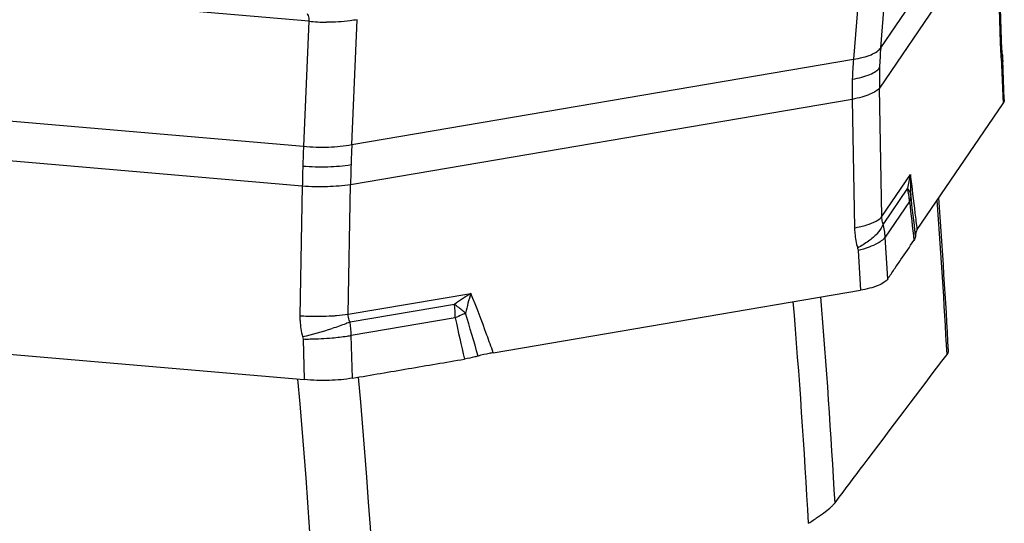
# Model space of a CAD drawing. Units: millimetres. Extents: x 0 to 841, y 0 to 594.
# Drawn here: x 251 to 263, y 190 to 196 of the extents above; entities that cross this region are included whole.
import ezdxf

# ---------------------------------------------------------------- set-up
doc = ezdxf.new("R2010")
doc.units = ezdxf.units.MM
doc.header["$LTSCALE"] = 46.255
doc.layers.add('607065213-000_CL', color=7, linetype='CONTINUOUS')
doc.layers.add('607080450-000_CL', color=7, linetype='CONTINUOUS')

msp = doc.modelspace()

# ---------------------------------------------------------------- linework, layer by layer
at = {"layer": '607065213-000_CL', "color": 9, "linetype": 'CONTINUOUS'}
for p, q in [((261.4982, 195.9675), (262.9554, 198.1066)), ((262.9401, 197.607), (261.4829, 195.4678)), ((261.4982, 195.9675), (261.6245, 197.5314)), ((262.9401, 197.607), (262.984, 196.0283)), ((261.2854, 197.3903), (261.159, 195.8263)), ((254.3922, 196.2987), (252.5928, 196.4543)), ((254.3922, 196.2987), (254.3256, 194.7449)), ((254.925, 194.7637), (254.9916, 196.3175)), ((254.925, 194.7637), (261.159, 195.8263)), ((263.0006, 195.7573), (263.0192, 195.2746)), ((261.5128, 193.8687), (261.4829, 195.4678)), ((246.9665, 195.3813), (254.3256, 194.7449)), ((261.1438, 195.3267), (254.9097, 194.264)), ((261.1438, 195.3267), (261.1737, 193.7275)), ((254.3104, 194.2452), (246.9512, 194.8816)), ((261.5128, 193.8687), (261.8692, 194.3917)), ((254.3104, 194.2452), (254.2805, 192.6359)), ((254.8799, 192.6547), (254.9097, 194.264)), ((261.8327, 194.2214), (261.5297, 193.7766)), ((261.8566, 194.0581), (261.5543, 193.6143)), ((261.5864, 193.0949), (261.5543, 193.6143)), ((261.2163, 193.4464), (261.2467, 192.9537)), ((254.8799, 192.6547), (256.4042, 192.9145)), ((256.2002, 192.7776), (254.9039, 192.5566)), ((256.2116, 192.6092), (254.9181, 192.3887)), ((254.9347, 191.8599), (254.9181, 192.3887)), ((254.3191, 192.3428), (254.3348, 191.8412))]:
    msp.add_line(p, q, dxfattribs=at)
at = {"layer": '607065213-000_CL', "color": 7, "linetype": 'CONTINUOUS'}
for p, q in [((262.9996, 196.0633), (262.9553, 197.6569)), ((263.0344, 195.323), (263.0154, 195.8158)), ((261.9525, 193.7088), (263.0192, 195.2746)), ((256.6835, 192.1759), (261.2467, 192.9537)), ((248.9481, 192.307), (254.3348, 191.8412))]:
    msp.add_line(p, q, dxfattribs=at)
for points in [[(263.0049, 195.9574), (263.0028, 195.991), (263.001, 196.0264), (262.9996, 196.0633)], [(263.0099, 195.8961), (263.0073, 195.9257), (263.0049, 195.9574)], [(263.0154, 195.8158), (263.0147, 195.8328), (263.0137, 195.8506), (263.0124, 195.8684), (263.0109, 195.886), (263.0099, 195.8961)]]:
    msp.add_lwpolyline(points, dxfattribs=at)
at = {"layer": '607065213-000_CL', "color": 9, "linetype": 'CONTINUOUS'}
for centre, radius, start, end in [((254.6351, 198.5778), 2.292, 263.91772, 269.40169), ((266.5061, 195.5668), 5.024, 175.42464, 178.26125), ((266.9616, 196.1386), 3.9791, 181.58783, 182.38992), ((265.8289, 195.4356), 4.6862, 175.21656, 178.26036), ((262.7365, 195.8705), 0.2748, 342.46607, 347.69262), ((266.6692, 195.5617), 5.1872, 178.26056, 181.03735), ((265.957, 195.4316), 4.8143, 178.26005, 181.2496), ((269.7145, 194.0295), 15.4055, 177.33836, 178.25995), ((281.6133, 193.7026), 26.7095, 177.72325, 178.25469), ((270.554, 194.0027), 16.2454, 178.25524, 179.14451), ((283.0501, 193.6598), 28.1469, 178.25655, 178.7699), ((263.3381, 193.9896), 1.523, 164.69109, 171.25687), ((263.9379, 194.2929), 2.0711, 177.26617, 184.2682), ((260.8982, 194.0011), 0.9601, 3.40657, 13.26302), ((261.6413, 194.1445), 0.2313, 355.59774, 358.58482), ((60.132, 170.4203), 203.1301, 6.562904, 6.705511), ((407.5188, 210.1567), 146.549, 186.30673, 186.498111), ((260.6486, 193.5601), 0.9074, 3.42202, 13.79878), ((260.1342, 187.1504), 6.8657, 122.90684, 124.95797), ((259.7839, 191.8765), 3.5354, 162.92601, 167.03845), ((254.4353, 192.5731), 1.7768, 1.1629, 6.60834), ((302.6653, 202.5568), 47.5068, 192.0868, 192.71963), ((255.6217, 194.0271), 1.5353, 297.07956, 297.83386), ((193.2257, 173.9008), 65.8447, 16.076178, 16.561668), ((253.5578, 192.3579), 1.3607, 1.29875, 8.40013), ((253.332, 196.6703), 4.4051, 282.87965, 287.84704)]:
    msp.add_arc(centre, radius, start, end, dxfattribs=at)
for points, knots in [([(254.3707, 196.393), (254.3748, 196.3855), (254.3888, 196.3561), (254.3941, 196.3226), (254.3922, 196.2987)], [0, 0, 0, 0, 0.2619074, 1, 1, 1, 1]), ([(254.9916, 196.3175), (254.9629, 196.3119), (254.8371, 196.2915), (254.7093, 196.2849), (254.6112, 196.2859)], [0, 0, 0, 0, 0.2293689, 1, 1, 1, 1]), ([(262.984, 196.0283), (262.9865, 196.0323), (262.9951, 196.0476), (262.9995, 196.0654), (262.9991, 196.0783)], [0, 0, 0, 0, 0.2672276, 1, 1, 1, 1]), ([(261.159, 195.8263), (261.1993, 195.8322), (261.2738, 195.8464), (261.3734, 195.8771), (261.4491, 195.9155), (261.4867, 195.9496), (261.4982, 195.9675)], [0, 0, 0, 0, 0.3247399, 0.6054808, 0.8300141, 1, 1, 1, 1]), ([(262.986, 195.9726), (262.9866, 195.9566), (262.9896, 195.8949), (262.9941, 195.8333), (262.9986, 195.7877)], [0, 0, 0, 0, 0.2591222, 1, 1, 1, 1]), ([(263.0152, 195.8158), (263.0154, 195.8108), (263.0147, 195.7906), (263.0079, 195.7707), (263.0006, 195.7573)], [0, 0, 0, 0, 0.2430836, 1, 1, 1, 1]), ([(261.1449, 195.5778), (261.1852, 195.5847), (261.2599, 195.6004), (261.3595, 195.6321), (261.4348, 195.6696), (261.4728, 195.7021), (261.4845, 195.7192)], [0, 0, 0, 0, 0.3276154, 0.6102076, 0.8343038, 1, 1, 1, 1]), ([(261.4829, 195.4678), (261.471, 195.4516), (261.4327, 195.4209), (261.3578, 195.3843), (261.2585, 195.3518), (261.1841, 195.3345), (261.1438, 195.3267)], [0, 0, 0, 0, 0.1618831, 0.3856819, 0.6699071, 1, 1, 1, 1]), ([(254.3256, 194.7449), (254.4289, 194.7338), (254.6298, 194.7262), (254.8302, 194.7453), (254.925, 194.7637)], [0, 0, 0, 0, 0.5184202, 1, 1, 1, 1]), ([(254.3161, 194.4973), (254.4197, 194.4883), (254.6206, 194.4828), (254.8211, 194.4999), (254.9163, 194.5161)], [0, 0, 0, 0, 0.5188416, 1, 1, 1, 1]), ([(261.9525, 193.7088), (261.9447, 193.7765), (261.918, 194.0043), (261.8902, 194.232), (261.8692, 194.3917)], [0, 0, 0, 0, 0.2974412, 1, 1, 1, 1]), ([(254.9097, 194.264), (254.8145, 194.2502), (254.6144, 194.2352), (254.414, 194.2385), (254.3104, 194.2452)], [0, 0, 0, 0, 0.4808553, 1, 1, 1, 1]), ([(261.8726, 194.1388), (261.8711, 194.1459), (261.8628, 194.1756), (261.8471, 194.2029), (261.8327, 194.2214)], [0, 0, 0, 0, 0.2376632, 1, 1, 1, 1]), ([(261.8719, 194.1268), (261.8715, 194.121), (261.8688, 194.0977), (261.8628, 194.0748), (261.8566, 194.0581)], [0, 0, 0, 0, 0.2440915, 1, 1, 1, 1]), ([(261.441, 193.8123), (261.449, 193.8166), (261.4753, 193.832), (261.5001, 193.8514), (261.5128, 193.8687)], [0, 0, 0, 0, 0.2975719, 1, 1, 1, 1]), ([(261.5297, 193.7766), (261.527, 193.7836), (261.5171, 193.8133), (261.5131, 193.8449), (261.5128, 193.8687)], [0, 0, 0, 0, 0.2401994, 1, 1, 1, 1]), ([(261.1737, 193.7275), (261.2249, 193.7375), (261.3161, 193.7593), (261.4044, 193.7925), (261.441, 193.8123)], [0, 0, 0, 0, 0.5562212, 1, 1, 1, 1]), ([(261.1737, 193.7275), (261.1741, 193.7061), (261.1783, 193.622), (261.1934, 193.5384), (261.2108, 193.478)], [0, 0, 0, 0, 0.2540165, 1, 1, 1, 1]), ([(261.5297, 193.7766), (261.5264, 193.7667), (261.508, 193.7228), (261.4786, 193.6842), (261.4533, 193.6568)], [0, 0, 0, 0, 0.2176758, 1, 1, 1, 1]), ([(261.4533, 193.6568), (261.4215, 193.6224), (261.3439, 193.5571), (261.2582, 193.5038), (261.2108, 193.478)], [0, 0, 0, 0, 0.4651088, 1, 1, 1, 1]), ([(261.5543, 193.6143), (261.5449, 193.5998), (261.5164, 193.571), (261.483, 193.5491), (261.4635, 193.538)], [0, 0, 0, 0, 0.4354024, 1, 1, 1, 1]), ([(261.4635, 193.538), (261.4286, 193.5183), (261.3472, 193.4835), (261.2627, 193.4581), (261.2163, 193.4464)], [0, 0, 0, 0, 0.4554896, 1, 1, 1, 1]), ([(256.6835, 192.1758), (256.6575, 192.249), (256.5684, 192.4967), (256.4751, 192.743), (256.4042, 192.9145)], [0, 0, 0, 0, 0.2948783, 1, 1, 1, 1]), ([(256.3385, 192.6695), (256.328, 192.6785), (256.2831, 192.716), (256.2364, 192.7515), (256.2002, 192.7776)], [0, 0, 0, 0, 0.2370271, 1, 1, 1, 1]), ([(254.2805, 192.6359), (254.2801, 192.6142), (254.2817, 192.5267), (254.2964, 192.4395), (254.314, 192.376)], [0, 0, 0, 0, 0.2477996, 1, 1, 1, 1]), ([(254.2805, 192.6359), (254.3136, 192.6338), (254.4475, 192.6272), (254.5818, 192.6286), (254.6826, 192.6348)], [0, 0, 0, 0, 0.2467831, 1, 1, 1, 1]), ([(254.6826, 192.6348), (254.7, 192.6359), (254.766, 192.6406), (254.8318, 192.6477), (254.8799, 192.6547)], [0, 0, 0, 0, 0.2643333, 1, 1, 1, 1]), ([(254.9039, 192.5566), (254.8996, 192.5644), (254.8849, 192.5949), (254.8787, 192.6297), (254.8799, 192.6547)], [0, 0, 0, 0, 0.2609633, 1, 1, 1, 1]), ([(256.3206, 192.6602), (256.3119, 192.6557), (256.2761, 192.6378), (256.2396, 192.6212), (256.2116, 192.6092)], [0, 0, 0, 0, 0.2421643, 1, 1, 1, 1]), ([(254.9039, 192.5566), (254.8868, 192.5498), (254.8136, 192.5214), (254.7394, 192.4957), (254.6821, 192.4772)], [0, 0, 0, 0, 0.2336111, 1, 1, 1, 1]), ([(254.9181, 192.3887), (254.8999, 192.3853), (254.8216, 192.3718), (254.7426, 192.3622), (254.6819, 192.3566)], [0, 0, 0, 0, 0.2328006, 1, 1, 1, 1]), ([(254.6819, 192.3566), (254.5909, 192.3481), (254.4698, 192.3421), (254.3488, 192.3423), (254.3191, 192.3428)], [0, 0, 0, 0, 0.7546124, 1, 1, 1, 1])]:
    msp.add_open_spline(points, degree=3, knots=knots, dxfattribs=at)
for points in [[(262.9986, 195.7877), (262.9996, 195.7776), (263.0002, 195.7674), (263.0006, 195.7573)], [(263.0099, 195.8931), (263.0125, 195.8661), (263.0108, 195.8384), (263.005, 195.8119)], [(261.2108, 193.478), (261.2138, 193.4678), (261.2156, 193.4571), (261.2163, 193.4464)], [(254.314, 192.376), (254.3169, 192.3652), (254.3187, 192.354), (254.3191, 192.3428)]]:
    msp.add_open_spline(points, degree=3, dxfattribs=at)
at = {"layer": '607065213-000_CL', "color": 7, "linetype": 'CONTINUOUS'}
for points, knots in [([(263.0344, 195.3229), (263.0346, 195.3188), (263.0337, 195.3017), (263.0265, 195.2853), (263.0192, 195.2746)], [0, 0, 0, 0, 0.2396746, 1, 1, 1, 1]), ([(261.9525, 193.7088), (261.9487, 193.7031), (261.9358, 193.6815), (261.9297, 193.6554), (261.9309, 193.637)], [0, 0, 0, 0, 0.2702337, 1, 1, 1, 1]), ([(261.9309, 193.637), (261.9313, 193.6315), (261.9308, 193.6084), (261.9212, 193.586), (261.9112, 193.5716)], [0, 0, 0, 0, 0.2406022, 1, 1, 1, 1]), ([(261.5864, 193.0949), (261.6132, 193.1348), (261.6678, 193.2139), (261.7758, 193.373), (261.8567, 193.4925), (261.9112, 193.5717)], [0, 0, 0, 0, 0.2499134, 0.5000308, 1, 1, 1, 1]), ([(261.5864, 193.0948), (261.5748, 193.0775), (261.5367, 193.045), (261.4244, 192.99), (261.3217, 192.9664), (261.2467, 192.9537)], [0, 0, 0, 0, 0.1674204, 0.3902217, 1, 1, 1, 1]), ([(256.4958, 192.1344), (256.4826, 192.1306), (256.4259, 192.1158), (256.3685, 192.104), (256.3244, 192.0967)], [0, 0, 0, 0, 0.235037, 1, 1, 1, 1]), ([(256.6835, 192.1758), (256.6668, 192.173), (256.6038, 192.1614), (256.5411, 192.1474), (256.4958, 192.1344)], [0, 0, 0, 0, 0.2645076, 1, 1, 1, 1]), ([(254.9347, 191.8599), (255.0504, 191.8802), (255.2822, 191.9187), (255.6295, 191.9785), (255.977, 192.0372), (256.2085, 192.0774), (256.3243, 192.0967)], [0, 0, 0, 0, 0.2499933, 0.5000024, 0.7499971, 1, 1, 1, 1]), ([(254.9347, 191.8598), (254.8397, 191.8431), (254.6392, 191.8269), (254.4384, 191.8322), (254.3348, 191.8412)], [0, 0, 0, 0, 0.4811879, 1, 1, 1, 1])]:
    msp.add_open_spline(points, degree=3, knots=knots, dxfattribs=at)
at = {"layer": '607080450-000_CL', "color": 9, "linetype": 'CONTINUOUS'}
for centre, radius, start, end in [((149.7099, 185.9607), 112.7837, 3.148789, 4.125293), ((154.0607, 184.2595), 107.0415, 3.240508, 4.613887), ((154.0719, 184.1094), 106.6956, 3.194275, 4.6782), ((154.5361, 183.0513), 100.8606, 359.347436, 5.017636), ((153.6855, 182.9771), 100.9607, 359.454733, 5.040893)]:
    msp.add_arc(centre, radius, start, end, dxfattribs=at)
at = {"layer": '607080450-000_CL', "color": 7, "linetype": 'CONTINUOUS'}
msp.add_arc((149.7023, 186.0151), 112.8085, 3.141335, 4.110811, dxfattribs=at)
for points, knots in [([(260.931, 190.3102), (261.047, 190.4642), (261.5109, 191.0795), (261.9751, 191.6947), (262.3234, 192.1558)], [0, 0, 0, 0, 0.2501295, 1, 1, 1, 1]), ([(262.3234, 192.1558), (262.3287, 192.1629), (262.3372, 192.1755), (262.3417, 192.1907), (262.3413, 192.1969)], [0, 0, 0, 0, 0.5871408, 1, 1, 1, 1]), ([(260.6017, 190.0547), (260.6397, 190.0796), (260.7104, 190.1267), (260.8052, 190.1947), (260.8706, 190.2472), (260.9099, 190.285), (260.9249, 190.3021), (260.931, 190.3102)], [0, 0, 0, 0, 0.3260307, 0.6093359, 0.837004, 0.9269263, 1, 1, 1, 1])]:
    msp.add_open_spline(points, degree=3, knots=knots, dxfattribs=at)

doc.saveas('drawing.dxf')
